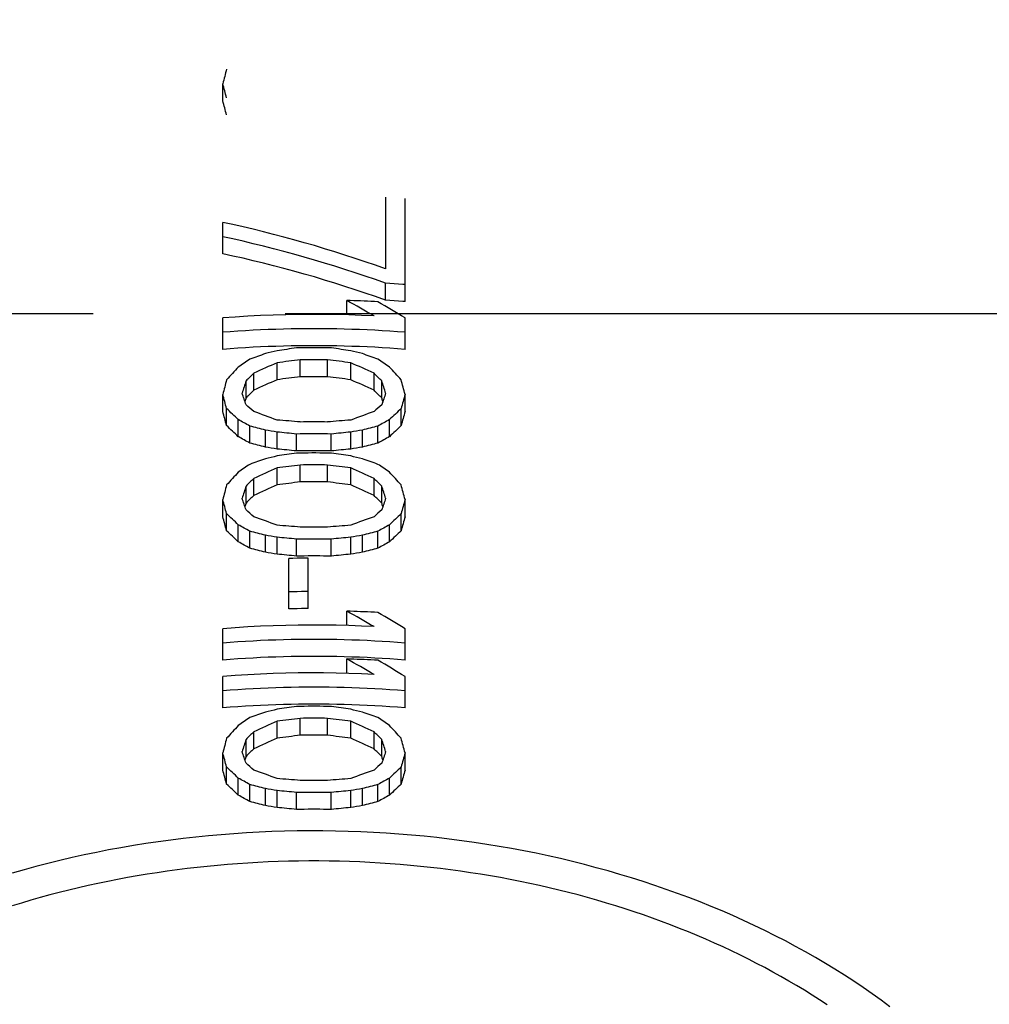
# Model space of a CAD drawing. Units: inches. Extents: x 0 to 180, y -147 to 17.
# Drawn here: x 11 to 12, y 8 to 8 of the extents above; entities that cross this region are included whole.
import ezdxf

# ---------------------------------------------------------------- set-up
doc = ezdxf.new("R2010")
doc.units = ezdxf.units.IN
doc.header["$LTSCALE"] = 1.21
doc.header["$MEASUREMENT"] = 0
doc.linetypes.add('CENTER', pattern=[0.6, 0.375, -0.075, 0.075, -0.075])
doc.layers.get('0').update_dxf_attribs({"linetype": 'CONTINUOUS'})
doc.layers.add('AXIS', color=7, linetype='CONTINUOUS')
doc.layers.add('DIMENSIONS', color=7, linetype='CONTINUOUS')
doc.styles.get("Standard").update_dxf_attribs({"font": 'txt', "width": 0.8})
doc.dimstyles.new('DIMSTYLE_1', dxfattribs={"dimtxt": 0.125, "dimasz": 0.1875, "dimexe": 0.125, "dimexo": 0.0625, "dimgap": 0.0625, "dimtad": 0, "dimtih": 1, "dimtoh": 1, "dimlfac": 4, "dimzin": 4, "dimdsep": 46, "dimtxsty": 'STANDARD', "dimblk": '_FILLED', "dimblk1": '_FILLED', "dimblk2": '_FILLED', "dimcen": 0.09, "dimadec": 0, "dimazin": 0, "dimtp": 0.01, "dimtm": 0.01, "dimtfac": 1, "dimtofl": 0, "dimtmove": 0, "dimatfit": 3, "dimldrblk": '_FILLED', "dimfxl": 1, "dimtolj": 1, "dimtzin": 4, "dimarcsym": 0})
doc.dimstyles.new('DIMSTYLE_2', dxfattribs={"dimtxt": 0.125, "dimasz": 0.1875, "dimexe": 0.125, "dimexo": 0.0625, "dimgap": 0.0625, "dimtad": 0, "dimtih": 1, "dimtoh": 1, "dimdec": 0, "dimlfac": 4, "dimzin": 4, "dimdsep": 46, "dimtxsty": 'STANDARD', "dimblk": '_FILLED', "dimblk1": '_FILLED', "dimblk2": '_FILLED', "dimcen": 0.09, "dimadec": 0, "dimazin": 0, "dimtp": 0.5, "dimtm": 0.5, "dimtfac": 1, "dimtdec": 0, "dimtofl": 0, "dimtmove": 0, "dimatfit": 3, "dimldrblk": '_FILLED', "dimfxl": 1, "dimtolj": 1, "dimtzin": 4, "dimarcsym": 0})

# ---------------------------------------------------------------- blocks, each defined once
blk = doc.blocks.new('_FILLED')
at = {"color": 0, "linetype": 'BYBLOCK'}
blk.add_solid([(0, 0), (-1, 0.1667), (-1, -0.1667)], dxfattribs=at)
blk = doc.blocks.new('*D3')
at = {"layer": 'DIMENSIONS', "color": 2, "linetype": 'CONTINUOUS'}
for p, q in [((9.65643, 10.24816), (9.65643, 10.71198)), ((11.59143, 8.28507), (11.59143, 10.71198)), ((9.65643, 10.58698), (10.36143, 10.58698)), ((11.59143, 10.58698), (10.88643, 10.58698))]:
    blk.add_line(p, q, dxfattribs=at)
at = {"layer": 'DIMENSIONS', "color": 2, "linetype": 'CONTINUOUS', "xscale": 0.1875, "yscale": 0.1875, "zscale": 0.1875, "rotation": 180}
blk.add_blockref('_FILLED', (9.65643, 10.58698), dxfattribs=at)
at = {"layer": 'DIMENSIONS', "color": 2, "linetype": 'CONTINUOUS', "xscale": 0.1875, "yscale": 0.1875, "zscale": 0.1875}
blk.add_blockref('_FILLED', (11.59143, 10.58698), dxfattribs=at)
blk = doc.blocks.new('*D20')
at = {"layer": 'DIMENSIONS', "color": 2, "linetype": 'CONTINUOUS'}
for p, q in [((10.23095, 8.78384), (11.43214, 9.98502)), ((10.36795, 7.49779), (11.43214, 6.4336))]:
    blk.add_line(p, q, dxfattribs=at)
for start, end in [(3.00274, 45), (315, 356.99726)]:
    blk.add_arc((9.65643, 8.20931), 2.38624, start, end, dxfattribs=at)
for points in [[(11.49397, 9.78016), (11.34375, 9.89663), (11.44808, 9.73773)], [(11.44808, 6.68089), (11.34375, 6.52199), (11.49397, 6.63846)]]:
    blk.add_solid(points, dxfattribs=at)

msp = doc.modelspace()

# ---------------------------------------------------------------- linework, layer by layer
at = {"color": 7, "linetype": 'CONTINUOUS'}
for points in [[(11.47913, 7.84809), (11.47455, 7.85147), (11.46988, 7.85481), (11.46514, 7.85809), (11.46033, 7.86132), (11.45544, 7.86449), (11.45049, 7.8676), (11.44546, 7.87066), (11.44036, 7.87366), (11.4352, 7.87661), (11.42997, 7.87949), (11.42467, 7.88232), (11.41931, 7.88508), (11.41389, 7.88778), (11.40841, 7.89042), (11.40287, 7.893), (11.39727, 7.89552), (11.39162, 7.89797), (11.3859, 7.90035), (11.38014, 7.90267), (11.37433, 7.90493), (11.36846, 7.90712), (11.36254, 7.90924), (11.35658, 7.91129), (11.35057, 7.91328), (11.34452, 7.91519), (11.33842, 7.91704), (11.33229, 7.91882), (11.32611, 7.92053), (11.31989, 7.92217), (11.31364, 7.92373), (11.30736, 7.92523), (11.30104, 7.92665), (11.29469, 7.92801), (11.2883, 7.92929), (11.2819, 7.93049), (11.27546, 7.93163), (11.269, 7.93269), (11.26252, 7.93368), (11.25601, 7.93459), (11.24948, 7.93543), (11.24294, 7.93619), (11.23638, 7.93688), (11.2298, 7.9375), (11.22322, 7.93804), (11.21662, 7.93851), (11.21001, 7.9389), (11.20339, 7.93921), (11.19676, 7.93945), (11.19014, 7.93962), (11.18351, 7.93971), (11.17687, 7.93972), (11.17024, 7.93966), (11.16361, 7.93953), (11.15698, 7.93931), (11.15036, 7.93903), (11.14375, 7.93866), (11.13715, 7.93823), (11.13055, 7.93771), (11.12397, 7.93713), (11.11741, 7.93646), (11.11086, 7.93573), (11.10433, 7.93492), (11.09781, 7.93403), (11.09132, 7.93307), (11.08485, 7.93204), (11.0784, 7.93093), (11.07198, 7.92975), (11.06559, 7.9285), (11.05923, 7.92718), (11.0529, 7.92578), (11.0466, 7.92431), (11.04033, 7.92277), (11.03411, 7.92116), (11.02791, 7.91948), (11.02176, 7.91773)], [(11.44634, 7.84908), (11.44245, 7.85163), (11.43851, 7.85415), (11.43453, 7.85662), (11.43049, 7.85906), (11.42641, 7.86146), (11.42228, 7.86382), (11.41811, 7.86614), (11.41389, 7.86842), (11.40963, 7.87066), (11.40533, 7.87286), (11.40098, 7.87502), (11.3966, 7.87713), (11.39217, 7.8792), (11.38771, 7.88123), (11.3832, 7.88322), (11.37866, 7.88516), (11.37408, 7.88706), (11.36947, 7.88891), (11.36482, 7.89072), (11.36013, 7.89249), (11.35541, 7.89421), (11.35066, 7.89588), (11.34588, 7.89751), (11.34107, 7.89909), (11.33622, 7.90063), (11.33135, 7.90212), (11.32645, 7.90356), (11.32152, 7.90496), (11.31657, 7.9063), (11.31159, 7.9076), (11.30659, 7.90885), (11.30156, 7.91006), (11.29651, 7.91121), (11.29143, 7.91232), (11.28634, 7.91338), (11.28123, 7.91439), (11.2761, 7.91534), (11.27095, 7.91625), (11.26578, 7.91711), (11.2606, 7.91792), (11.2554, 7.91869), (11.25019, 7.9194), (11.24496, 7.92006), (11.23972, 7.92067), (11.23447, 7.92122), (11.22922, 7.92173), (11.22395, 7.92219), (11.21867, 7.9226), (11.21339, 7.92296), (11.2081, 7.92326), (11.2028, 7.92352), (11.1975, 7.92372), (11.1922, 7.92387), (11.18689, 7.92398), (11.18158, 7.92403), (11.17627, 7.92403), (11.17097, 7.92398), (11.16566, 7.92387), (11.16036, 7.92372), (11.15506, 7.92352), (11.14976, 7.92326), (11.14447, 7.92296), (11.13919, 7.9226), (11.13391, 7.92219), (11.12864, 7.92173), (11.12338, 7.92122), (11.11813, 7.92067), (11.1129, 7.92006), (11.10767, 7.9194), (11.10246, 7.91869), (11.09726, 7.91792), (11.09208, 7.91711), (11.08691, 7.91625), (11.08176, 7.91534), (11.07663, 7.91439), (11.07152, 7.91338), (11.06642, 7.91232), (11.06135, 7.91121), (11.0563, 7.91006), (11.05127, 7.90885), (11.04627, 7.9076), (11.04129, 7.9063), (11.03633, 7.90496), (11.03141, 7.90356), (11.02651, 7.90212), (11.02163, 7.90063)]]:
    msp.add_lwpolyline(points, dxfattribs=at)
at = {"layer": 'AXIS', "color": 7, "linetype": 'CONTINUOUS'}
for p, q in [((11.13143, 8.32018), (11.13143, 8.32907)), ((11.21632, 8.27), (11.21632, 8.23264)), ((11.22643, 8.21555), (11.22643, 8.26929)), ((11.13143, 8.24046), (11.13143, 8.25683)), ((11.21857, 8.22502), (11.21632, 8.22517)), ((11.21632, 8.21629), (11.21632, 8.22517)), ((11.22082, 8.22487), (11.21857, 8.22502)), ((11.22306, 8.22471), (11.22082, 8.22487)), ((11.19611, 8.20864), (11.19611, 8.21612)), ((11.21857, 8.21614), (11.21632, 8.21629)), ((11.22082, 8.21598), (11.21857, 8.21614)), ((11.22306, 8.21582), (11.22082, 8.21598)), ((11.13143, 8.19064), (11.13143, 8.20701)), ((11.22643, 8.19064), (11.22643, 8.20701)), ((11.17185, 8.17635), (11.17185, 8.18519)), ((11.186, 8.17635), (11.186, 8.18519)), ((11.15973, 8.17483), (11.15973, 8.18368)), ((11.19813, 8.17483), (11.19813, 8.18368)), ((11.1476, 8.16932), (11.1476, 8.17818)), ((11.21026, 8.16932), (11.21026, 8.17818)), ((11.14356, 8.16535), (11.14356, 8.17422)), ((11.2143, 8.16535), (11.2143, 8.17422)), ((11.13143, 8.15826), (11.13143, 8.16715)), ((11.22643, 8.15826), (11.22643, 8.16715)), ((11.13345, 8.15095), (11.13345, 8.15984)), ((11.22441, 8.15095), (11.22441, 8.15984)), ((11.13951, 8.14516), (11.13951, 8.15404)), ((11.14558, 8.1418), (11.14558, 8.15067)), ((11.21228, 8.1418), (11.21228, 8.15067)), ((11.21834, 8.14516), (11.21834, 8.15404)), ((11.15366, 8.13972), (11.15366, 8.14858)), ((11.15973, 8.13871), (11.15973, 8.14755)), ((11.16983, 8.13771), (11.16983, 8.14655)), ((11.18802, 8.13771), (11.18802, 8.14655)), ((11.19813, 8.13871), (11.19813, 8.14755)), ((11.20419, 8.13972), (11.20419, 8.14858)), ((11.15973, 8.12002), (11.15973, 8.12887)), ((11.17185, 8.12154), (11.17185, 8.13038)), ((11.186, 8.12154), (11.186, 8.13038)), ((11.19813, 8.12002), (11.19813, 8.12887)), ((11.1476, 8.11452), (11.1476, 8.12338)), ((11.21026, 8.11452), (11.21026, 8.12338)), ((11.14356, 8.11055), (11.14356, 8.11942)), ((11.2143, 8.11055), (11.2143, 8.11942)), ((11.13143, 8.10345), (11.13143, 8.11235)), ((11.22643, 8.10345), (11.22643, 8.11235)), ((11.13345, 8.09614), (11.13345, 8.10503)), ((11.22441, 8.09614), (11.22441, 8.10503)), ((11.13951, 8.09036), (11.13951, 8.09924)), ((11.21834, 8.09036), (11.21834, 8.09924)), ((11.14558, 8.087), (11.14558, 8.09587)), ((11.15366, 8.08492), (11.15366, 8.09377)), ((11.15973, 8.0839), (11.15973, 8.09275)), ((11.19813, 8.0839), (11.19813, 8.09275)), ((11.20419, 8.08492), (11.20419, 8.09377)), ((11.21228, 8.087), (11.21228, 8.09587)), ((11.16983, 8.0829), (11.16983, 8.09174)), ((11.18802, 8.0829), (11.18802, 8.09174)), ((11.16804, 8.08175), (11.16579, 8.0817)), ((11.16579, 8.05542), (11.16579, 8.0817)), ((11.17028, 8.08179), (11.16804, 8.08175)), ((11.17253, 8.08181), (11.17028, 8.08179)), ((11.1759, 8.05556), (11.1759, 8.08184)), ((11.16804, 8.06431), (11.16579, 8.06427)), ((11.17028, 8.06435), (11.16804, 8.06431)), ((11.17253, 8.06438), (11.17028, 8.06435)), ((11.16804, 8.05547), (11.16579, 8.05542)), ((11.17028, 8.05551), (11.16804, 8.05547)), ((11.17253, 8.05554), (11.17028, 8.05551)), ((11.19611, 8.04672), (11.19611, 8.0542)), ((11.13143, 8.02872), (11.13143, 8.04509)), ((11.22643, 8.02872), (11.22643, 8.04509)), ((11.19611, 8.02181), (11.19611, 8.02929)), ((11.13143, 8.00381), (11.13143, 8.02018)), ((11.22643, 8.00381), (11.22643, 8.02018)), ((11.15973, 7.988), (11.15973, 7.99684)), ((11.17185, 7.98952), (11.17185, 7.99836)), ((11.186, 7.98952), (11.186, 7.99836)), ((11.19813, 7.988), (11.19813, 7.99684)), ((11.1476, 7.98249), (11.1476, 7.99135)), ((11.21026, 7.98249), (11.21026, 7.99135)), ((11.14356, 7.97852), (11.14356, 7.98739)), ((11.2143, 7.97852), (11.2143, 7.98739)), ((11.13143, 7.97143), (11.13143, 7.98032)), ((11.22643, 7.97143), (11.22643, 7.98032)), ((11.13345, 7.96411), (11.13345, 7.97301)), ((11.22441, 7.96411), (11.22441, 7.97301)), ((11.13951, 7.95833), (11.13951, 7.96721)), ((11.21834, 7.95833), (11.21834, 7.96721)), ((11.14558, 7.95497), (11.14558, 7.96384)), ((11.15366, 7.95289), (11.15366, 7.96174)), ((11.15973, 7.95188), (11.15973, 7.96072)), ((11.16983, 7.95088), (11.16983, 7.95972)), ((11.18802, 7.95088), (11.18802, 7.95972)), ((11.19813, 7.95188), (11.19813, 7.96072)), ((11.20419, 7.95289), (11.20419, 7.96174)), ((11.21228, 7.95497), (11.21228, 7.96384))]:
    msp.add_line(p, q, dxfattribs=at)
at = {"layer": 'AXIS', "color": 7, "linetype": 'CENTER'}
msp.add_line((9.65643, 8.20931), (11.77172, 8.20931), dxfattribs=at)
at = {"layer": 'AXIS', "color": 7, "linetype": 'CONTINUOUS'}
for points in [[(11.22643, 8.22445), (11.22531, 8.22454), (11.22306, 8.22471)], [(11.21228, 8.21544), (11.21048, 8.21554), (11.20869, 8.21563), (11.20689, 8.21571), (11.2051, 8.2158), (11.2033, 8.21587), (11.2015, 8.21594), (11.19971, 8.21601), (11.19791, 8.21607), (11.19611, 8.21612)], [(11.22643, 8.21555), (11.22531, 8.21564), (11.22306, 8.21582)], [(11.19712, 8.20862), (11.19055, 8.20878), (11.18397, 8.20887), (11.17739, 8.20889), (11.17081, 8.20884), (11.16423, 8.20871), (11.15766, 8.20852), (11.15109, 8.20825), (11.14453, 8.20791), (11.13798, 8.20749), (11.13143, 8.20701)], [(11.21026, 8.20808), (11.20369, 8.20838), (11.19712, 8.20862)], [(11.22643, 8.19954), (11.22248, 8.19984), (11.21854, 8.20011), (11.21459, 8.20036), (11.21063, 8.20058), (11.20667, 8.20078), (11.20272, 8.20095), (11.19875, 8.20109), (11.19479, 8.20121), (11.19083, 8.2013), (11.18686, 8.20137), (11.18289, 8.20141), (11.17893, 8.20142), (11.17496, 8.20141), (11.171, 8.20137), (11.16703, 8.2013), (11.16307, 8.20121), (11.1591, 8.20109), (11.15514, 8.20095), (11.15118, 8.20078), (11.14722, 8.20058), (11.14327, 8.20036), (11.13932, 8.20011), (11.13537, 8.19984), (11.13143, 8.19954)], [(11.22643, 8.19064), (11.22248, 8.19095), (11.21854, 8.19123), (11.21459, 8.19149), (11.21063, 8.19172), (11.20668, 8.19192), (11.20272, 8.1921), (11.19876, 8.19224), (11.19479, 8.19237), (11.19083, 8.19246), (11.18686, 8.19253), (11.1829, 8.19257), (11.17893, 8.19258), (11.17496, 8.19257), (11.17099, 8.19253), (11.16703, 8.19246), (11.16306, 8.19237), (11.1591, 8.19224), (11.15514, 8.1921), (11.15118, 8.19192), (11.14722, 8.19172), (11.14327, 8.19149), (11.13932, 8.19123), (11.13537, 8.19095), (11.13143, 8.19064)], [(11.18802, 8.19139), (11.186, 8.19141), (11.18398, 8.19143), (11.18196, 8.19145), (11.17994, 8.19145), (11.17792, 8.19145), (11.1759, 8.19145), (11.17387, 8.19143), (11.17185, 8.19141), (11.16983, 8.19139)], [(11.186, 8.18519), (11.18443, 8.1852), (11.18286, 8.18521), (11.18129, 8.18522), (11.17971, 8.18523), (11.17814, 8.18523), (11.17657, 8.18522), (11.175, 8.18521), (11.17343, 8.1852), (11.17185, 8.18519)], [(11.186, 8.17635), (11.18443, 8.17636), (11.18286, 8.17638), (11.18129, 8.17638), (11.17971, 8.17639), (11.17814, 8.17639), (11.17657, 8.17638), (11.175, 8.17638), (11.17343, 8.17636), (11.17185, 8.17635)], [(11.186, 8.1528), (11.18443, 8.15282), (11.18286, 8.15283), (11.18129, 8.15284), (11.17971, 8.15284), (11.17814, 8.15284), (11.17657, 8.15284), (11.175, 8.15283), (11.17343, 8.15282), (11.17185, 8.1528)], [(11.18802, 8.14655), (11.186, 8.14657), (11.18398, 8.14659), (11.18196, 8.14661), (11.17994, 8.14662), (11.17792, 8.14662), (11.1759, 8.14661), (11.17387, 8.14659), (11.17185, 8.14657), (11.16983, 8.14655)], [(11.18802, 8.13771), (11.186, 8.13773), (11.18398, 8.13776), (11.18196, 8.13777), (11.17994, 8.13778), (11.17792, 8.13778), (11.1759, 8.13777), (11.17387, 8.13776), (11.17185, 8.13773), (11.16983, 8.13771)], [(11.18802, 8.13658), (11.186, 8.13661), (11.18398, 8.13663), (11.18196, 8.13664), (11.17994, 8.13665), (11.17792, 8.13665), (11.1759, 8.13664), (11.17387, 8.13663), (11.17185, 8.13661), (11.16983, 8.13658)], [(11.186, 8.13038), (11.18443, 8.1304), (11.18286, 8.13041), (11.18129, 8.13042), (11.17971, 8.13042), (11.17814, 8.13042), (11.17657, 8.13042), (11.175, 8.13041), (11.17343, 8.1304), (11.17185, 8.13038)], [(11.186, 8.12154), (11.18443, 8.12156), (11.18286, 8.12157), (11.18129, 8.12158), (11.17971, 8.12158), (11.17814, 8.12158), (11.17657, 8.12158), (11.175, 8.12157), (11.17343, 8.12156), (11.17185, 8.12154)], [(11.186, 8.098), (11.18443, 8.09801), (11.18286, 8.09803), (11.18129, 8.09804), (11.17971, 8.09804), (11.17814, 8.09804), (11.17657, 8.09804), (11.175, 8.09803), (11.17343, 8.09801), (11.17185, 8.098)], [(11.18802, 8.09174), (11.186, 8.09177), (11.18398, 8.09179), (11.18196, 8.0918), (11.17994, 8.09181), (11.17792, 8.09181), (11.1759, 8.0918), (11.17387, 8.09179), (11.17185, 8.09177), (11.16983, 8.09174)], [(11.18802, 8.0829), (11.186, 8.08293), (11.18398, 8.08295), (11.18196, 8.08297), (11.17994, 8.08297), (11.17792, 8.08297), (11.1759, 8.08297), (11.17387, 8.08295), (11.17185, 8.08293), (11.16983, 8.0829)], [(11.1759, 8.08184), (11.17477, 8.08183), (11.17253, 8.08181)], [(11.1759, 8.0644), (11.17477, 8.0644), (11.17253, 8.06438)], [(11.1759, 8.05556), (11.17477, 8.05556), (11.17253, 8.05554)], [(11.21228, 8.05352), (11.21048, 8.05362), (11.20869, 8.05371), (11.20689, 8.05379), (11.2051, 8.05388), (11.2033, 8.05395), (11.2015, 8.05402), (11.19971, 8.05409), (11.19791, 8.05415), (11.19611, 8.0542)], [(11.19712, 8.0467), (11.19055, 8.04686), (11.18397, 8.04695), (11.17739, 8.04697), (11.17081, 8.04692), (11.16423, 8.04679), (11.15766, 8.0466), (11.15109, 8.04633), (11.14453, 8.04599), (11.13798, 8.04557), (11.13143, 8.04509)], [(11.21026, 8.04616), (11.20369, 8.04646), (11.19712, 8.0467)], [(11.22643, 8.03762), (11.22248, 8.03792), (11.21854, 8.03819), (11.21459, 8.03844), (11.21063, 8.03866), (11.20667, 8.03886), (11.20272, 8.03903), (11.19875, 8.03917), (11.19479, 8.03929), (11.19083, 8.03938), (11.18686, 8.03945), (11.18289, 8.03949), (11.17893, 8.0395), (11.17496, 8.03949), (11.171, 8.03945), (11.16703, 8.03938), (11.16307, 8.03929), (11.1591, 8.03917), (11.15514, 8.03903), (11.15118, 8.03886), (11.14722, 8.03866), (11.14327, 8.03844), (11.13932, 8.03819), (11.13537, 8.03792), (11.13143, 8.03762)], [(11.22643, 8.02872), (11.22248, 8.02903), (11.21854, 8.02931), (11.21459, 8.02957), (11.21063, 8.0298), (11.20668, 8.03), (11.20272, 8.03018), (11.19876, 8.03032), (11.19479, 8.03045), (11.19083, 8.03054), (11.18686, 8.03061), (11.1829, 8.03065), (11.17893, 8.03066), (11.17496, 8.03065), (11.17099, 8.03061), (11.16703, 8.03054), (11.16306, 8.03045), (11.1591, 8.03032), (11.15514, 8.03018), (11.15118, 8.03), (11.14722, 8.0298), (11.14327, 8.02957), (11.13932, 8.02931), (11.13537, 8.02903), (11.13143, 8.02872)], [(11.21228, 8.02861), (11.21048, 8.02871), (11.20869, 8.0288), (11.20689, 8.02888), (11.2051, 8.02897), (11.2033, 8.02904), (11.2015, 8.02911), (11.19971, 8.02918), (11.19791, 8.02924), (11.19611, 8.02929)], [(11.19712, 8.02179), (11.19055, 8.02195), (11.18397, 8.02204), (11.17739, 8.02206), (11.17081, 8.02201), (11.16423, 8.02188), (11.15766, 8.02169), (11.15109, 8.02142), (11.14453, 8.02108), (11.13798, 8.02066), (11.13143, 8.02018)], [(11.21026, 8.02124), (11.20369, 8.02155), (11.19712, 8.02179)], [(11.22643, 8.01271), (11.22248, 8.01301), (11.21854, 8.01328), (11.21459, 8.01353), (11.21063, 8.01375), (11.20667, 8.01395), (11.20272, 8.01412), (11.19875, 8.01426), (11.19479, 8.01438), (11.19083, 8.01447), (11.18686, 8.01454), (11.18289, 8.01458), (11.17893, 8.01459), (11.17496, 8.01458), (11.171, 8.01454), (11.16703, 8.01447), (11.16307, 8.01438), (11.1591, 8.01426), (11.15514, 8.01412), (11.15118, 8.01395), (11.14722, 8.01375), (11.14327, 8.01353), (11.13932, 8.01328), (11.13537, 8.01301), (11.13143, 8.01271)], [(11.22643, 8.00381), (11.22248, 8.00412), (11.21854, 8.0044), (11.21459, 8.00466), (11.21063, 8.00489), (11.20668, 8.00509), (11.20272, 8.00526), (11.19876, 8.00541), (11.19479, 8.00553), (11.19083, 8.00563), (11.18686, 8.0057), (11.1829, 8.00574), (11.17893, 8.00575), (11.17496, 8.00574), (11.17099, 8.0057), (11.16703, 8.00563), (11.16306, 8.00553), (11.1591, 8.00541), (11.15514, 8.00526), (11.15118, 8.00509), (11.14722, 8.00489), (11.14327, 8.00466), (11.13932, 8.0044), (11.13537, 8.00412), (11.13143, 8.00381)], [(11.18802, 8.00456), (11.186, 8.00458), (11.18398, 8.0046), (11.18196, 8.00462), (11.17994, 8.00462), (11.17792, 8.00462), (11.1759, 8.00462), (11.17387, 8.0046), (11.17185, 8.00458), (11.16983, 8.00456)], [(11.186, 7.99836), (11.18443, 7.99837), (11.18286, 7.99838), (11.18129, 7.99839), (11.17971, 7.9984), (11.17814, 7.9984), (11.17657, 7.99839), (11.175, 7.99838), (11.17343, 7.99837), (11.17185, 7.99836)], [(11.186, 7.98952), (11.18443, 7.98953), (11.18286, 7.98954), (11.18129, 7.98955), (11.17971, 7.98956), (11.17814, 7.98956), (11.17657, 7.98955), (11.175, 7.98954), (11.17343, 7.98953), (11.17185, 7.98952)], [(11.186, 7.96597), (11.18443, 7.96599), (11.18286, 7.966), (11.18129, 7.96601), (11.17971, 7.96601), (11.17814, 7.96601), (11.17657, 7.96601), (11.175, 7.966), (11.17343, 7.96599), (11.17185, 7.96597)], [(11.18802, 7.95972), (11.186, 7.95974), (11.18398, 7.95976), (11.18196, 7.95978), (11.17994, 7.95978), (11.17792, 7.95978), (11.1759, 7.95978), (11.17387, 7.95976), (11.17185, 7.95974), (11.16983, 7.95972)], [(11.18802, 7.95088), (11.186, 7.9509), (11.18398, 7.95092), (11.18196, 7.95094), (11.17994, 7.95095), (11.17792, 7.95095), (11.1759, 7.95094), (11.17387, 7.95092), (11.17185, 7.9509), (11.16983, 7.95088)]]:
    msp.add_lwpolyline(points, dxfattribs=at)
for centre, major_axis, ratio, start_param, end_param in [((11.17893, 8.20606), (0.41838, 1.59971), 0.046714, 1.501259, 1.506043), ((11.17893, 7.85481), (-0.41838, 1.59971), 0.046714, -1.286831, -1.282046), ((11.17893, 7.85481), (-0.40607, 1.55266), 0.046714, -1.283569, -1.278637), ((11.17893, 7.94426), (0.40499, -0.20996), 0.613743, 1.790745, 1.990843), ((11.17893, 7.93678), (0.40499, -0.20996), 0.613743, 1.790745, 1.990843), ((11.17893, 7.93678), (0.39308, -0.20378), 0.613743, 1.788068, 1.994252), ((11.17893, 7.92492), (0.39433, -0.32037), 0.494788, 1.879223, 1.912571), ((11.17893, 7.93346), (0.39433, -0.32037), 0.494788, 1.841008, 1.874453), ((11.17893, 7.89206), (0.41936, 0.10048), 0.686825, 1.429092, 1.452886), ((11.17893, 7.89206), (0.41936, -0.10048), 0.686825, 1.688707, 1.712501), ((11.17893, 7.9065), (0.39303, 0.35654), 0.453564, 1.25901, 1.27333), ((11.17893, 7.89623), (0.40395, 0.21787), 0.606345, 1.314209, 1.333279), ((11.17893, 7.89363), (0.41221, 0.15783), 0.655549, 1.370068, 1.384356), ((11.17893, 7.88543), (0.42093, 0.08474), 0.692782, 1.448861, 1.477411), ((11.17893, 7.88543), (0.42093, -0.08474), 0.692782, 1.664182, 1.692732), ((11.17893, 7.89363), (0.41221, -0.15783), 0.655549, 1.757237, 1.771524), ((11.17893, 7.89623), (0.40395, -0.21787), 0.606345, 1.808314, 1.827384), ((11.17893, 7.9065), (0.39303, -0.35654), 0.453564, 1.868262, 1.882583), ((11.17893, 7.9227), (0.39536, 0.51631), 0.302025, 1.287982, 1.302322), ((11.17893, 7.89135), (0.39811, 0.26875), 0.553587, 1.258361, 1.286948), ((11.17893, 7.89135), (0.39811, -0.26875), 0.553587, 1.854644, 1.883231), ((11.17893, 7.9227), (-0.39536, 0.51631), 0.302025, -1.302322, -1.287982), ((11.17893, 8.04414), (0.41838, 1.59971), 0.046714, 1.501259, 1.506043), ((11.17893, 7.90744), (0.39407, 0.47679), 0.333803, 1.260744, 1.270285), ((11.17893, 7.89135), (0.3864, 0.26084), 0.553587, 1.259732, 1.289189), ((11.17893, 7.88543), (0.40855, 0.08225), 0.692782, 1.449365, 1.478782), ((11.17893, 7.88543), (0.40855, -0.08225), 0.692782, 1.662811, 1.692228), ((11.17893, 7.89135), (0.3864, -0.26084), 0.553587, 1.852404, 1.881861), ((11.17893, 7.90744), (-0.39407, 0.47679), 0.333803, -1.270285, -1.260744), ((11.17893, 8.04414), (-0.41838, 1.59971), 0.046714, -1.506043, -1.501259), ((11.17893, 7.98373), (0.41605, 1.34323), 0.064591, 1.448532, 1.453306), ((11.17893, 7.98373), (-0.41605, 1.34323), 0.064591, -1.453306, -1.448532), ((11.17893, 7.69289), (-0.41838, 1.59971), 0.046714, -1.286831, -1.282046), ((11.17893, 7.7533), (-0.41605, 1.34323), 0.064592, -1.281881, -1.277107), ((11.17893, 7.98373), (0.40381, 1.30373), 0.064591, 1.451064, 1.452479), ((11.17893, 7.90744), (0.38248, 0.46277), 0.333803, 1.262984, 1.272817), ((11.17893, 7.90744), (-0.38248, 0.46277), 0.333803, -1.272817, -1.262984), ((11.17893, 7.7533), (0.41605, 1.34323), 0.064592, 1.277107, 1.281881), ((11.17893, 7.98373), (-0.40381, 1.30373), 0.064591, -1.452479, -1.451064), ((11.17893, 7.69289), (0.41838, 1.59971), 0.046714, 1.282046, 1.286831), ((11.17893, 7.81433), (-0.39536, 0.51631), 0.302026, -1.102233, -1.087893), ((11.17893, 7.82959), (-0.39407, 0.47679), 0.333803, -1.113176, -1.103635), ((11.17893, 7.82959), (0.39407, 0.47679), 0.333803, 1.103635, 1.113176), ((11.17893, 7.81433), (0.39536, 0.51631), 0.302026, 1.087893, 1.102233), ((11.17893, 7.69289), (-0.40607, 1.55266), 0.046714, -1.283569, -1.278637), ((11.17893, 7.84568), (0.39811, -0.26875), 0.553586, 1.973626, 2.002213), ((11.17893, 7.84568), (0.39811, 0.26875), 0.553586, 1.13938, 1.167967), ((11.17893, 7.69289), (0.40607, 1.55266), 0.046714, 1.278637, 1.283569), ((11.17893, 7.81433), (-0.38373, 0.50112), 0.302026, -1.09941, -1.084631), ((11.17893, 7.83053), (0.39303, -0.35654), 0.453564, 2.03969, 2.054011), ((11.17893, 7.8408), (0.40395, -0.21787), 0.606345, 1.946352, 1.965422), ((11.17893, 7.8516), (0.42093, -0.08474), 0.692783, 1.726022, 1.754573), ((11.17893, 7.8516), (0.42093, 0.08474), 0.692783, 1.38702, 1.41557), ((11.17893, 7.8408), (0.40395, 0.21787), 0.606345, 1.176171, 1.19524), ((11.17893, 7.83053), (0.39303, 0.35654), 0.453564, 1.087582, 1.101902), ((11.17893, 7.81433), (0.38373, 0.50112), 0.302026, 1.084631, 1.09941), ((11.17893, 7.83053), (0.38147, -0.34605), 0.453564, 2.042076, 2.056834), ((11.17893, 7.8434), (0.41221, -0.15783), 0.655549, 1.861918, 1.876206), ((11.17893, 7.84497), (0.41936, -0.10048), 0.686824, 1.755311, 1.779104), ((11.17893, 7.84497), (0.41936, 0.10048), 0.686824, 1.362489, 1.386282), ((11.17893, 7.8434), (0.41221, 0.15783), 0.655549, 1.265387, 1.279675), ((11.17893, 7.83053), (0.38147, 0.34605), 0.453564, 1.084759, 1.099517), ((11.17893, 7.8408), (0.39207, -0.21146), 0.606345, 1.948157, 1.967807), ((11.17893, 7.8434), (0.40009, -0.15319), 0.655549, 1.863289, 1.878011), ((11.17893, 7.84497), (0.40702, -0.09753), 0.686824, 1.755959, 1.780475), ((11.17893, 7.84497), (0.40702, 0.09753), 0.686824, 1.361118, 1.385633), ((11.17893, 7.8434), (0.40009, 0.15319), 0.655549, 1.263582, 1.278304), ((11.17893, 7.8408), (0.39207, 0.21146), 0.606345, 1.173785, 1.193436), ((11.17893, 7.84142), (0.40395, 0.21787), 0.606344, 1.314207, 1.333277), ((11.17893, 7.83883), (0.41221, 0.15783), 0.655551, 1.370072, 1.38436), ((11.17893, 7.83725), (0.41936, 0.10048), 0.686824, 1.429089, 1.452882), ((11.17893, 7.83725), (0.41936, -0.10048), 0.686824, 1.68871, 1.712504), ((11.17893, 7.83883), (0.41221, -0.15783), 0.655551, 1.757233, 1.77152), ((11.17893, 7.84142), (0.40395, -0.21787), 0.606344, 1.808316, 1.827385), ((11.17893, 7.8517), (0.39303, 0.35654), 0.453564, 1.25901, 1.27333), ((11.17893, 7.83655), (0.39811, 0.26875), 0.553586, 1.258361, 1.286948), ((11.17893, 7.83063), (0.42093, 0.08474), 0.692782, 1.448861, 1.477411), ((11.17893, 7.83063), (0.42093, -0.08474), 0.692782, 1.664182, 1.692732), ((11.17893, 7.83655), (0.39811, -0.26875), 0.553586, 1.854645, 1.883232), ((11.17893, 7.8517), (0.39303, -0.35654), 0.453564, 1.868262, 1.882583), ((11.17893, 7.86789), (0.39536, 0.51631), 0.302026, 1.287982, 1.302321), ((11.17893, 7.85263), (0.39407, 0.47679), 0.333803, 1.260744, 1.270285), ((11.17893, 7.85263), (-0.39407, 0.47679), 0.333803, -1.270285, -1.260744), ((11.17893, 7.86789), (-0.39536, 0.51631), 0.302026, -1.302321, -1.287982), ((11.17893, 7.98933), (0.41838, 1.59971), 0.046714, 1.501259, 1.506043), ((11.17893, 7.92892), (0.41605, 1.34323), 0.064592, 1.448532, 1.453305), ((11.17893, 7.83655), (0.3864, 0.26084), 0.553586, 1.259731, 1.289188), ((11.17893, 7.83063), (0.40855, 0.08225), 0.692782, 1.449365, 1.478782), ((11.17893, 7.83063), (0.40855, -0.08225), 0.692782, 1.662811, 1.692228), ((11.17893, 7.83655), (0.3864, -0.26084), 0.553586, 1.852405, 1.881862), ((11.17893, 7.92892), (-0.41605, 1.34323), 0.064592, -1.453305, -1.448532), ((11.17893, 7.98933), (-0.41838, 1.59971), 0.046714, -1.506043, -1.501259), ((11.17893, 7.6985), (-0.41605, 1.34323), 0.064592, -1.281881, -1.277107), ((11.17893, 7.85263), (0.38248, 0.46277), 0.333803, 1.262984, 1.272817), ((11.17893, 7.85263), (-0.38248, 0.46277), 0.333803, -1.272817, -1.262984), ((11.17893, 7.6985), (0.41605, 1.34323), 0.064592, 1.277107, 1.281881), ((11.17893, 7.63809), (-0.41838, 1.59971), 0.046714, -1.286831, -1.282046), ((11.17893, 7.92892), (0.40381, 1.30372), 0.064592, 1.451063, 1.452478), ((11.17893, 7.92892), (-0.40381, 1.30372), 0.064592, -1.452478, -1.451063), ((11.17893, 7.63809), (0.41838, 1.59971), 0.046714, 1.282046, 1.286831), ((11.17893, 7.63809), (-0.40607, 1.55266), 0.046714, -1.283569, -1.278637), ((11.17893, 7.75953), (-0.39536, 0.51631), 0.302026, -1.102233, -1.087893), ((11.17893, 7.77479), (-0.39407, 0.47679), 0.333803, -1.113176, -1.103635), ((11.17893, 7.79088), (0.39811, -0.26875), 0.553586, 1.973626, 2.002213), ((11.17893, 7.79088), (0.39811, 0.26875), 0.553586, 1.13938, 1.167967), ((11.17893, 7.77479), (0.39407, 0.47679), 0.333803, 1.103635, 1.113176), ((11.17893, 7.75953), (0.39536, 0.51631), 0.302026, 1.087893, 1.102233), ((11.17893, 7.63809), (0.40607, 1.55266), 0.046714, 1.278637, 1.283569), ((11.17893, 7.77572), (0.39303, -0.35654), 0.453564, 2.03969, 2.054011), ((11.17893, 7.79679), (0.42093, -0.08474), 0.692782, 1.726025, 1.754575), ((11.17893, 7.79679), (0.42093, 0.08474), 0.692782, 1.387017, 1.415568), ((11.17893, 7.77572), (0.39303, 0.35654), 0.453564, 1.087582, 1.101902), ((11.17893, 7.75953), (-0.38373, 0.50112), 0.302026, -1.09941, -1.084631), ((11.17893, 7.786), (0.40395, -0.21787), 0.606344, 1.946354, 1.965424), ((11.17893, 7.78859), (0.41221, -0.15783), 0.655551, 1.861914, 1.876202), ((11.17893, 7.79017), (0.41936, -0.10048), 0.686824, 1.755311, 1.779104), ((11.17893, 7.79017), (0.41936, 0.10048), 0.686824, 1.362489, 1.386282), ((11.17893, 7.78859), (0.41221, 0.15783), 0.655551, 1.265391, 1.279679), ((11.17893, 7.786), (0.40395, 0.21787), 0.606344, 1.176169, 1.195239), ((11.17893, 7.75953), (0.38373, 0.50112), 0.302026, 1.084631, 1.09941), ((11.17893, 7.77572), (0.38147, -0.34605), 0.453564, 2.042076, 2.056834), ((11.17893, 7.77572), (0.38147, 0.34605), 0.453564, 1.084759, 1.099517), ((11.17893, 7.786), (0.39207, -0.21146), 0.606344, 1.948159, 1.967809), ((11.17893, 7.78859), (0.40009, -0.15319), 0.655551, 1.863285, 1.878006), ((11.17893, 7.79017), (0.40702, -0.09753), 0.686824, 1.755959, 1.780475), ((11.17893, 7.79017), (0.40702, 0.09753), 0.686824, 1.361118, 1.385633), ((11.17893, 7.78859), (0.40009, 0.15319), 0.655551, 1.263586, 1.278308), ((11.17893, 7.786), (0.39207, 0.21146), 0.606344, 1.173783, 1.193434), ((11.17893, 7.763), (0.39433, -0.32037), 0.494788, 1.879223, 1.912571), ((11.17893, 7.77154), (0.39433, -0.32037), 0.494788, 1.841008, 1.874453), ((11.17893, 7.73809), (0.39433, -0.32037), 0.494788, 1.879223, 1.912571), ((11.17893, 7.74663), (0.39433, -0.32037), 0.494788, 1.841008, 1.874453), ((11.17893, 7.7094), (0.40395, 0.21787), 0.606344, 1.314207, 1.333277), ((11.17893, 7.7068), (0.41221, 0.15783), 0.655551, 1.370072, 1.38436), ((11.17893, 7.70523), (0.41936, 0.10049), 0.686823, 1.429086, 1.452879), ((11.17893, 7.70523), (0.41936, -0.10049), 0.686823, 1.688714, 1.712507), ((11.17893, 7.7068), (0.41221, -0.15783), 0.655551, 1.757233, 1.77152), ((11.17893, 7.7094), (0.40395, -0.21787), 0.606344, 1.808316, 1.827385), ((11.17893, 7.71967), (0.39303, 0.35654), 0.453564, 1.25901, 1.27333), ((11.17893, 7.70452), (0.39811, 0.26875), 0.553585, 1.25836, 1.286947), ((11.17893, 7.6986), (0.42093, 0.08474), 0.692783, 1.448864, 1.477414), ((11.17893, 7.6986), (0.42093, -0.08474), 0.692783, 1.664179, 1.692729), ((11.17893, 7.70452), (0.39811, -0.26875), 0.553585, 1.854646, 1.883233), ((11.17893, 7.71967), (0.39303, -0.35654), 0.453564, 1.868262, 1.882583), ((11.17893, 7.73587), (0.39536, 0.5163), 0.302028, 1.287981, 1.302321), ((11.17893, 7.72061), (0.39407, 0.47679), 0.333803, 1.260744, 1.270285), ((11.17893, 7.72061), (-0.39407, 0.47679), 0.333803, -1.270285, -1.260744), ((11.17893, 7.73587), (-0.39536, 0.5163), 0.302028, -1.302321, -1.287981), ((11.17893, 7.85731), (0.41838, 1.59971), 0.046714, 1.501259, 1.506043), ((11.17893, 7.7969), (0.41605, 1.34322), 0.064592, 1.448531, 1.453304), ((11.17893, 7.70452), (0.3864, 0.26084), 0.553585, 1.25973, 1.289187), ((11.17893, 7.6986), (0.40855, 0.08225), 0.692783, 1.449368, 1.478784), ((11.17893, 7.6986), (0.40855, -0.08225), 0.692783, 1.662808, 1.692225), ((11.17893, 7.70452), (0.3864, -0.26084), 0.553585, 1.852405, 1.881862), ((11.17893, 7.7969), (-0.41605, 1.34322), 0.064592, -1.453304, -1.448531), ((11.17893, 7.85731), (-0.41838, 1.59971), 0.046714, -1.506043, -1.501259), ((11.17893, 7.50606), (-0.41838, 1.59971), 0.046714, -1.286831, -1.282046), ((11.17893, 7.56647), (-0.41605, 1.34323), 0.064591, -1.281882, -1.277108), ((11.17893, 7.72061), (0.38248, 0.46277), 0.333803, 1.262984, 1.272817), ((11.17893, 7.72061), (-0.38248, 0.46277), 0.333803, -1.272817, -1.262984), ((11.17893, 7.56647), (0.41605, 1.34323), 0.064591, 1.277108, 1.281882), ((11.17893, 7.50606), (0.41838, 1.59971), 0.046714, 1.282046, 1.286831), ((11.17893, 7.7969), (0.40381, 1.30371), 0.064592, 1.451062, 1.452477), ((11.17893, 7.64276), (-0.39407, 0.47679), 0.333803, -1.113176, -1.103635), ((11.17893, 7.64276), (0.39407, 0.47679), 0.333803, 1.103635, 1.113176), ((11.17893, 7.7969), (-0.40381, 1.30371), 0.064592, -1.452477, -1.451062), ((11.17893, 7.50606), (-0.40607, 1.55266), 0.046714, -1.283569, -1.278637), ((11.17893, 7.6275), (-0.39536, 0.51631), 0.302025, -1.102233, -1.087894), ((11.17893, 7.65885), (0.39811, -0.26875), 0.553587, 1.973625, 2.002212), ((11.17893, 7.65885), (0.39811, 0.26875), 0.553587, 1.13938, 1.167968), ((11.17893, 7.6275), (0.39536, 0.51631), 0.302025, 1.087894, 1.102233), ((11.17893, 7.50606), (0.40607, 1.55266), 0.046714, 1.278637, 1.283569), ((11.17893, 7.6437), (0.39303, -0.35654), 0.453564, 2.03969, 2.054011), ((11.17893, 7.66477), (0.42093, -0.08475), 0.692782, 1.726028, 1.754578), ((11.17893, 7.66477), (0.42093, 0.08475), 0.692781, 1.387014, 1.415565), ((11.17893, 7.6437), (0.39303, 0.35654), 0.453564, 1.087582, 1.101902), ((11.17893, 7.6275), (-0.38373, 0.50112), 0.302025, -1.099411, -1.084632), ((11.17893, 7.65397), (0.40395, -0.21787), 0.606344, 1.946354, 1.965424), ((11.17893, 7.65657), (0.41221, -0.15783), 0.655551, 1.861914, 1.876202), ((11.17893, 7.65814), (0.41936, -0.10048), 0.686825, 1.755307, 1.779101), ((11.17893, 7.65814), (0.41936, 0.10048), 0.686825, 1.362492, 1.386285), ((11.17893, 7.65657), (0.41221, 0.15783), 0.655551, 1.265391, 1.279679), ((11.17893, 7.65397), (0.40395, 0.21787), 0.606344, 1.176169, 1.195239), ((11.17893, 7.6275), (0.38373, 0.50112), 0.302025, 1.084632, 1.099411), ((11.17893, 7.6437), (0.38147, -0.34605), 0.453564, 2.042076, 2.056834), ((11.17893, 7.65397), (0.39207, -0.21146), 0.606344, 1.948159, 1.967809), ((11.17893, 7.65397), (0.39207, 0.21146), 0.606344, 1.173783, 1.193434), ((11.17893, 7.6437), (0.38147, 0.34605), 0.453564, 1.084759, 1.099517), ((11.17893, 7.65657), (0.40009, -0.15319), 0.655551, 1.863285, 1.878006), ((11.17893, 7.65814), (0.40703, -0.09753), 0.686825, 1.755956, 1.780471), ((11.17893, 7.65814), (0.40703, 0.09753), 0.686825, 1.361121, 1.385637), ((11.17893, 7.65657), (0.40009, 0.15319), 0.655551, 1.263586, 1.278308)]:
    msp.add_ellipse(centre, major_axis=major_axis, ratio=ratio, start_param=start_param, end_param=end_param, dxfattribs=at)

# ---------------------------------------------------------------- dimensions: what is measured, and where the dimension line sits
at = {"layer": 'DIMENSIONS', "color": 2, "linetype": 'CONTINUOUS'}
dim = msp.add_linear_dim(base=(11.59143, 10.58698), p1=(9.65643, 10.18566), p2=(11.59143, 8.22257), dimstyle='DIMSTYLE_1', dxfattribs=at)
dim.commit()
dim.dimension.update_dxf_attribs({"geometry": '*D3', "text_midpoint": (10.42393, 10.52448), "dimtype": 160})
dim = msp.add_angular_dim_2l(base=(12.04266, 8.20931), line1=((10.30689, 7.55885), (10.32376, 7.54198)), line2=((10.16989, 8.72277), (10.18676, 8.73964)), dimstyle='DIMSTYLE_2', dxfattribs=at)
dim.commit()
dim.dimension.update_dxf_attribs({"geometry": '*D20', "text_midpoint": (11.901, 8.14681), "dimtype": 162})

doc.saveas('drawing.dxf')
